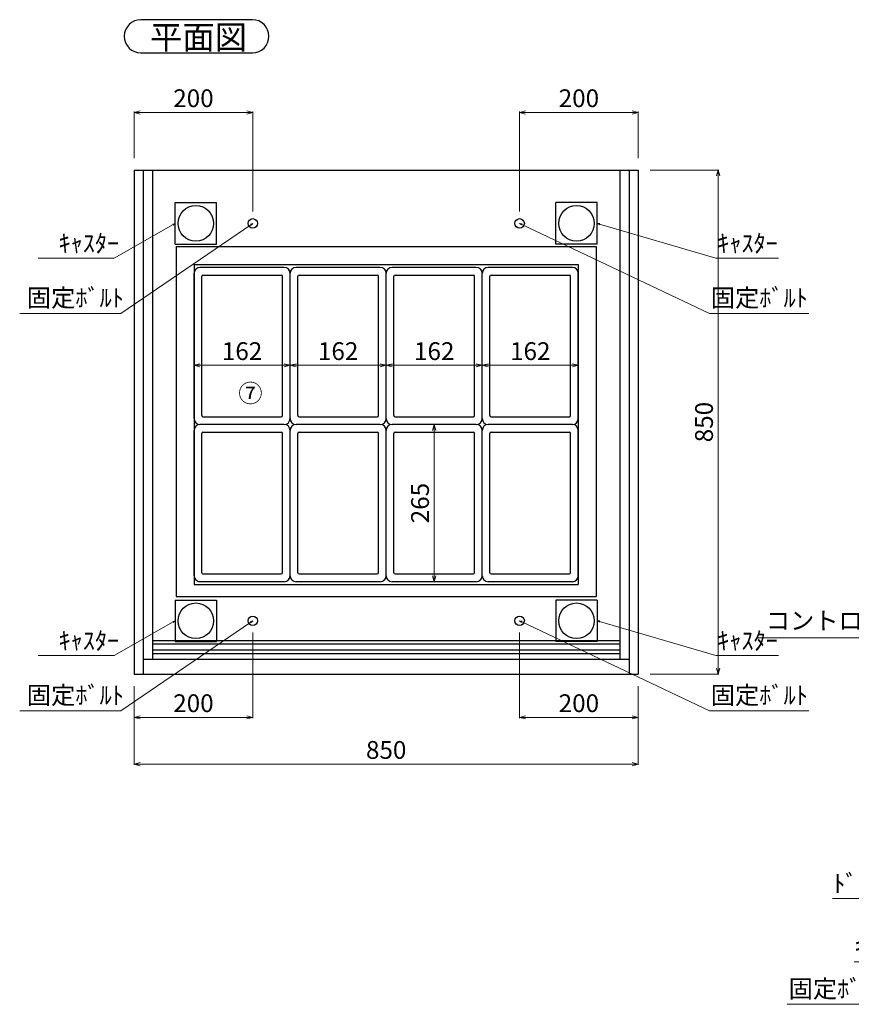
# Model space of a CAD drawing. Units: millimetres. Extents: x 80 to 4539, y 461 to 3930.
# Drawn here: x 80 to 1482, y 2265 to 3925 of the extents above; entities that cross this region are included whole.
import ezdxf
from ezdxf import colors
from ezdxf.entities.mleader import LeaderData, LeaderLine
from ezdxf.math import Vec2, Vec3

# ---------------------------------------------------------------- set-up
doc = ezdxf.new("R2010")
doc.units = ezdxf.units.MM
doc.layers.add('モデル', color=7, linetype='Continuous')
doc.layers.add('寸法', color=7, linetype='Continuous', lineweight=5)
doc.dimstyles.new('ISO-25', dxfattribs={"dimtxt": 30, "dimasz": 10, "dimexe": 1.25, "dimexo": 20, "dimgap": 5, "dimtad": 1, "dimtoh": 1, "dimdsep": 46, "dimtxsty": 'Standard', "dimblk": 'OPEN30', "dimcen": 2.5, "dimclrd": 256, "dimclre": 7, "dimclrt": 7, "dimadec": 0, "dimazin": 0, "dimtfac": 1, "dimtmove": 0, "dimatfit": 3, "dimldrblk": 'OPEN30', "dimfxl": 1, "dimlwd": 5, "dimlwe": 5, "dimarcsym": 0})

# ---------------------------------------------------------------- blocks, each defined once
blk = doc.blocks.new('_Open30')
at = {"layer": '寸法', "color": 0, "lineweight": -2}
for p, q in [((-1, 0.27), (0, 0)), ((0, 0), (-1, -0.27)), ((0, 0), (-1, 0))]:
    blk.add_line(p, q, dxfattribs=at)
blk = doc.blocks.new('*D179')
at = {"layer": 'Defpoints', "color": 0}
for p in [(374, 3343.4), (536, 3343.4), (536, 3342.1)]:
    blk.add_point(p, dxfattribs=at)
at = {"layer": 'モデル', "color": 7, "lineweight": 5}
for p, q in [((374, 3323.4), (374, 3340.8)), ((536, 3323.4), (536, 3340.8))]:
    blk.add_line(p, q, dxfattribs=at)
at = {"layer": 'モデル', "lineweight": 5}
blk.add_line((384, 3342.1), (526, 3342.1), dxfattribs=at)
at = {"layer": 'モデル', "lineweight": 5, "xscale": 10, "yscale": 10, "zscale": 10, "rotation": 180}
blk.add_blockref('_Open30', (374, 3342.1), dxfattribs=at)
at = {"layer": 'モデル', "lineweight": 5, "xscale": 10, "yscale": 10, "zscale": 10}
blk.add_blockref('_Open30', (536, 3342.1), dxfattribs=at)
at = {"layer": 'モデル', "color": 7, "insert": (455, 3362.1), "char_height": 30, "attachment_point": 5}
blk.add_mtext('162', dxfattribs=at)
blk = doc.blocks.new('*D180')
at = {"layer": 'Defpoints', "color": 0}
for p in [(536, 3343.4), (698, 3343.4), (698, 3342.1)]:
    blk.add_point(p, dxfattribs=at)
at = {"layer": 'モデル', "color": 7, "lineweight": 5}
for p, q in [((536, 3323.4), (536, 3340.8)), ((698, 3323.4), (698, 3340.8))]:
    blk.add_line(p, q, dxfattribs=at)
at = {"layer": 'モデル', "lineweight": 5}
blk.add_line((546, 3342.1), (688, 3342.1), dxfattribs=at)
at = {"layer": 'モデル', "lineweight": 5, "xscale": 10, "yscale": 10, "zscale": 10, "rotation": 180}
blk.add_blockref('_Open30', (536, 3342.1), dxfattribs=at)
at = {"layer": 'モデル', "lineweight": 5, "xscale": 10, "yscale": 10, "zscale": 10}
blk.add_blockref('_Open30', (698, 3342.1), dxfattribs=at)
at = {"layer": 'モデル', "color": 7, "insert": (617, 3362.1), "char_height": 30, "attachment_point": 5}
blk.add_mtext('162', dxfattribs=at)
blk = doc.blocks.new('*D181')
at = {"layer": 'Defpoints', "color": 0}
for p in [(860, 3374.8), (698, 3343.4), (860, 3342.1)]:
    blk.add_point(p, dxfattribs=at)
at = {"layer": 'モデル', "color": 7, "lineweight": 5}
for p, q in [((860, 3354.8), (860, 3340.8)), ((698, 3323.4), (698, 3340.8))]:
    blk.add_line(p, q, dxfattribs=at)
at = {"layer": 'モデル', "lineweight": 5}
blk.add_line((708, 3342.1), (850, 3342.1), dxfattribs=at)
at = {"layer": 'モデル', "lineweight": 5, "xscale": 10, "yscale": 10, "zscale": 10, "rotation": 180}
blk.add_blockref('_Open30', (698, 3342.1), dxfattribs=at)
at = {"layer": 'モデル', "lineweight": 5, "xscale": 10, "yscale": 10, "zscale": 10}
blk.add_blockref('_Open30', (860, 3342.1), dxfattribs=at)
at = {"layer": 'モデル', "color": 7, "insert": (779, 3362.1), "char_height": 30, "attachment_point": 5}
blk.add_mtext('162', dxfattribs=at)
blk = doc.blocks.new('*D182')
at = {"layer": 'Defpoints', "color": 0}
for p in [(779, 3242.3), (779, 2977.3), (779, 2977.3)]:
    blk.add_point(p, dxfattribs=at)
at = {"layer": 'モデル', "color": 7, "lineweight": 5}
for p, q in [((759, 3242.3), (777.8, 3242.3)), ((759, 2977.3), (777.8, 2977.3))]:
    blk.add_line(p, q, dxfattribs=at)
at = {"layer": 'モデル', "lineweight": 5}
blk.add_line((779, 3232.3), (779, 2987.3), dxfattribs=at)
at = {"layer": 'モデル', "lineweight": 5, "xscale": 10, "yscale": 10, "zscale": 10}
for p, rotation in [((779, 3242.3), 90), ((779, 2977.3), 270)]:
    blk.add_blockref('_Open30', p, dxfattribs=dict(at, rotation=rotation))
at = {"layer": 'モデル', "color": 7, "insert": (759, 3109.8), "char_height": 30, "attachment_point": 5, "rotation": 90}
blk.add_mtext('265', dxfattribs=at)
blk = doc.blocks.new('*D183')
at = {"layer": 'Defpoints', "color": 0}
for p in [(273, 2821.4), (1123, 2821.4), (1123, 2669.7)]:
    blk.add_point(p, dxfattribs=at)
at = {"layer": 'モデル', "color": 7, "lineweight": 5}
for p, q in [((273, 2801.4), (273, 2668.5)), ((1123, 2801.4), (1123, 2668.5))]:
    blk.add_line(p, q, dxfattribs=at)
at = {"layer": 'モデル', "lineweight": 5}
blk.add_line((283, 2669.7), (1113, 2669.7), dxfattribs=at)
at = {"layer": 'モデル', "lineweight": 5, "xscale": 10, "yscale": 10, "zscale": 10, "rotation": 180}
blk.add_blockref('_Open30', (273, 2669.7), dxfattribs=at)
at = {"layer": 'モデル', "lineweight": 5, "xscale": 10, "yscale": 10, "zscale": 10}
blk.add_blockref('_Open30', (1123, 2669.7), dxfattribs=at)
at = {"layer": 'モデル', "color": 7, "insert": (698, 2689.7), "char_height": 30, "attachment_point": 5}
blk.add_mtext('850', dxfattribs=at)
blk = doc.blocks.new('*D184')
at = {"layer": 'Defpoints', "color": 0}
for p in [(1123, 3671.4), (1123, 2821.4), (1257.9, 2821.4)]:
    blk.add_point(p, dxfattribs=at)
at = {"layer": 'モデル', "color": 7, "lineweight": 5}
for p, q in [((1143, 3671.4), (1259.2, 3671.4)), ((1143, 2821.4), (1259.2, 2821.4))]:
    blk.add_line(p, q, dxfattribs=at)
at = {"layer": 'モデル', "lineweight": 5}
blk.add_line((1257.9, 3661.4), (1257.9, 2831.4), dxfattribs=at)
at = {"layer": 'モデル', "lineweight": 5, "xscale": 10, "yscale": 10, "zscale": 10}
for p, rotation in [((1257.9, 3671.4), 90), ((1257.9, 2821.4), 270)]:
    blk.add_blockref('_Open30', p, dxfattribs=dict(at, rotation=rotation))
at = {"layer": 'モデル', "color": 7, "insert": (1237.9, 3246.4), "char_height": 30, "attachment_point": 5, "rotation": 90}
blk.add_mtext('850', dxfattribs=at)
blk = doc.blocks.new('*D188')
at = {"layer": 'Defpoints', "color": 0}
for p in [(1022, 3374.8), (860, 3343.4), (1022, 3342.1)]:
    blk.add_point(p, dxfattribs=at)
at = {"layer": 'モデル', "color": 7, "lineweight": 5}
for p, q in [((1022, 3354.8), (1022, 3340.8)), ((860, 3323.4), (860, 3340.8))]:
    blk.add_line(p, q, dxfattribs=at)
at = {"layer": 'モデル', "lineweight": 5}
blk.add_line((870, 3342.1), (1012, 3342.1), dxfattribs=at)
at = {"layer": 'モデル', "lineweight": 5, "xscale": 10, "yscale": 10, "zscale": 10, "rotation": 180}
blk.add_blockref('_Open30', (860, 3342.1), dxfattribs=at)
at = {"layer": 'モデル', "lineweight": 5, "xscale": 10, "yscale": 10, "zscale": 10}
blk.add_blockref('_Open30', (1022, 3342.1), dxfattribs=at)
at = {"layer": 'モデル', "color": 7, "insert": (941, 3362.1), "char_height": 30, "attachment_point": 5}
blk.add_mtext('162', dxfattribs=at)
blk = doc.blocks.new('*D390')
at = {"layer": 'Defpoints', "color": 0}
for p in [(923, 3768.5), (1123, 3671.4), (923, 3581.4)]:
    blk.add_point(p, dxfattribs=at)
at = {"layer": 'モデル', "color": 7, "lineweight": 5}
for p, q in [((923, 3601.4), (923, 3769.8)), ((1123, 3691.4), (1123, 3769.8))]:
    blk.add_line(p, q, dxfattribs=at)
at = {"layer": 'モデル', "lineweight": 5}
blk.add_line((1113, 3768.5), (933, 3768.5), dxfattribs=at)
at = {"layer": 'モデル', "lineweight": 5, "xscale": 10, "yscale": 10, "zscale": 10, "rotation": 180}
blk.add_blockref('_Open30', (923, 3768.5), dxfattribs=at)
at = {"layer": 'モデル', "lineweight": 5, "xscale": 10, "yscale": 10, "zscale": 10}
blk.add_blockref('_Open30', (1123, 3768.5), dxfattribs=at)
at = {"layer": 'モデル', "color": 7, "insert": (1023, 3788.5), "char_height": 30, "attachment_point": 5}
blk.add_mtext('200', dxfattribs=at)
blk = doc.blocks.new('*D392')
at = {"layer": 'Defpoints', "color": 0}
for p in [(473, 2911.4), (273, 2821.4), (473, 2748.5)]:
    blk.add_point(p, dxfattribs=at)
at = {"layer": 'モデル', "color": 7, "lineweight": 5}
for p, q in [((473, 2891.4), (473, 2747.2)), ((273, 2801.4), (273, 2747.2))]:
    blk.add_line(p, q, dxfattribs=at)
at = {"layer": 'モデル', "lineweight": 5}
blk.add_line((283, 2748.5), (463, 2748.5), dxfattribs=at)
at = {"layer": 'モデル', "lineweight": 5, "xscale": 10, "yscale": 10, "zscale": 10, "rotation": 180}
blk.add_blockref('_Open30', (273, 2748.5), dxfattribs=at)
at = {"layer": 'モデル', "lineweight": 5, "xscale": 10, "yscale": 10, "zscale": 10}
blk.add_blockref('_Open30', (473, 2748.5), dxfattribs=at)
at = {"layer": 'モデル', "color": 7, "insert": (373, 2768.5), "char_height": 30, "attachment_point": 5}
blk.add_mtext('200', dxfattribs=at)
blk = doc.blocks.new('*D393')
at = {"layer": 'Defpoints', "color": 0}
for p in [(923, 2911.4), (1123, 2821.4), (1123, 2748.5)]:
    blk.add_point(p, dxfattribs=at)
at = {"layer": 'モデル', "color": 7, "lineweight": 5}
for p, q in [((923, 2891.4), (923, 2747.2)), ((1123, 2801.4), (1123, 2747.2))]:
    blk.add_line(p, q, dxfattribs=at)
at = {"layer": 'モデル', "lineweight": 5}
blk.add_line((933, 2748.5), (1113, 2748.5), dxfattribs=at)
at = {"layer": 'モデル', "lineweight": 5, "xscale": 10, "yscale": 10, "zscale": 10, "rotation": 180}
blk.add_blockref('_Open30', (923, 2748.5), dxfattribs=at)
at = {"layer": 'モデル', "lineweight": 5, "xscale": 10, "yscale": 10, "zscale": 10}
blk.add_blockref('_Open30', (1123, 2748.5), dxfattribs=at)
at = {"layer": 'モデル', "color": 7, "insert": (1023, 2768.5), "char_height": 30, "attachment_point": 5}
blk.add_mtext('200', dxfattribs=at)
blk = doc.blocks.new('*D394')
at = {"layer": 'Defpoints', "color": 0}
for p in [(273, 3768.5), (273, 3671.4), (473, 3581.4)]:
    blk.add_point(p, dxfattribs=at)
at = {"layer": 'モデル', "color": 7, "lineweight": 5}
for p, q in [((273, 3691.4), (273, 3769.8)), ((473, 3601.4), (473, 3769.8))]:
    blk.add_line(p, q, dxfattribs=at)
at = {"layer": 'モデル', "lineweight": 5}
blk.add_line((463, 3768.5), (283, 3768.5), dxfattribs=at)
at = {"layer": 'モデル', "lineweight": 5, "xscale": 10, "yscale": 10, "zscale": 10, "rotation": 180}
blk.add_blockref('_Open30', (273, 3768.5), dxfattribs=at)
at = {"layer": 'モデル', "lineweight": 5, "xscale": 10, "yscale": 10, "zscale": 10}
blk.add_blockref('_Open30', (473, 3768.5), dxfattribs=at)
at = {"layer": 'モデル', "color": 7, "insert": (373, 3788.5), "char_height": 30, "attachment_point": 5}
blk.add_mtext('200', dxfattribs=at)

msp = doc.modelspace()

# ---------------------------------------------------------------- linework, layer by layer
at = {"layer": 'モデル', "linetype": 'Continuous'}
for p, q in [((472.339, 3924.826), (284.383, 3924.826)), ((284.383, 3868.826), (472.339, 3868.826))]:
    msp.add_line(p, q, dxfattribs=at)
at = {"layer": 'モデル', "color": 7, "linetype": 'Continuous'}
for p, q in [((273.017, 3671.38), (273.017, 2821.38)), ((288.017, 3671.38), (288.017, 2821.38)), ((304.017, 3671.38), (304.017, 2846.38)), ((1092.017, 3671.38), (1092.017, 2846.38)), ((1108.017, 3671.38), (1108.017, 2821.38)), ((1123.017, 3671.38), (1123.017, 2821.38)), ((342.004, 3616.38), (412.004, 3616.38)), ((1054.031, 3616.38), (984.031, 3616.38)), ((342.004, 3546.38), (412.004, 3546.38)), ((344.017, 3542.29), (1052.017, 3542.29)), ((344.017, 3542.29), (344.017, 2952.29)), ((1054.031, 3546.38), (984.031, 3546.38)), ((1052.017, 3542.29), (1052.017, 2952.29)), ((374.017, 3512.29), (1022.017, 3512.29)), ((374.017, 2972.29), (1022.017, 2972.29)), ((342.004, 2946.38), (412.004, 2946.38)), ((1054.031, 2946.38), (984.031, 2946.38)), ((342.004, 2876.38), (412.004, 2876.38)), ((1054.031, 2876.38), (984.031, 2876.38))]:
    msp.add_line(p, q, dxfattribs=at)
at = {"layer": 'モデル'}
for p, q in [((273.017, 3671.38), (1123.017, 3671.38)), ((342.004, 3546.38), (342.004, 3616.38)), ((412.004, 3546.38), (412.004, 3616.38)), ((984.031, 3546.38), (984.031, 3616.38)), ((1054.031, 3546.38), (1054.031, 3616.38)), ((374.017, 3512.29), (374.017, 2972.29)), ((1022.017, 3512.29), (1022.017, 2972.29)), ((342.004, 2946.38), (342.004, 2876.38)), ((344.017, 2952.29), (1052.017, 2952.29)), ((412.004, 2946.38), (412.004, 2876.38)), ((984.031, 2946.38), (984.031, 2876.38)), ((1054.031, 2946.38), (1054.031, 2876.38)), ((304.017, 2878.38), (1092.017, 2878.38)), ((304.017, 2872.38), (1092.017, 2872.38)), ((304.017, 2862.38), (1092.017, 2862.38)), ((304.017, 2856.38), (1092.017, 2856.38)), ((288.017, 2846.38), (1108.017, 2846.38)), ((273.017, 2821.38), (1123.017, 2821.38))]:
    msp.add_line(p, q, dxfattribs=at)
at = {"layer": 'モデル', "color": 8, "linetype": 'Continuous'}
for p, q in [((526.017, 3507.29), (384.017, 3507.29)), ((688.017, 3507.29), (546.017, 3507.29)), ((850.017, 3507.29), (708.017, 3507.29)), ((1012.017, 3507.29), (870.017, 3507.29)), ((374.017, 3267.29), (374.017, 3497.29)), ((387.017, 3257.29), (387.017, 3492.29)), ((389.017, 3494.29), (521.017, 3494.29)), ((523.017, 3257.29), (523.017, 3492.29)), ((536.017, 3252.29), (536.017, 3497.29)), ((549.017, 3257.29), (549.017, 3492.29)), ((551.017, 3494.29), (683.017, 3494.29)), ((685.017, 3257.29), (685.017, 3492.29)), ((698.017, 3252.29), (698.017, 3497.29)), ((711.017, 3257.29), (711.017, 3492.29)), ((713.017, 3494.29), (845.017, 3494.29)), ((847.017, 3257.29), (847.017, 3492.29)), ((860.017, 3252.29), (860.017, 3497.29)), ((873.017, 3257.29), (873.017, 3492.29)), ((875.017, 3494.29), (1007.017, 3494.29)), ((1009.017, 3257.29), (1009.017, 3492.29)), ((1022.017, 3252.29), (1022.017, 3497.29)), ((374.017, 3252.29), (374.017, 3419.558)), ((536.017, 3267.29), (536.017, 3419.558)), ((698.017, 3267.29), (698.017, 3419.558)), ((389.017, 3255.29), (521.017, 3255.29)), ((551.017, 3255.29), (683.017, 3255.29)), ((713.017, 3255.29), (845.017, 3255.29)), ((875.017, 3255.29), (1007.017, 3255.29)), ((526.017, 3242.29), (384.017, 3242.29)), ((526.017, 3242.29), (384.017, 3242.29)), ((688.017, 3242.29), (546.017, 3242.29)), ((688.017, 3242.29), (546.017, 3242.29)), ((850.017, 3242.29), (708.017, 3242.29)), ((850.017, 3242.29), (708.017, 3242.29)), ((1012.017, 3242.29), (870.017, 3242.29)), ((374.017, 3002.29), (374.017, 3232.29)), ((387.017, 2992.29), (387.017, 3227.29)), ((389.017, 3229.29), (521.017, 3229.29)), ((523.017, 2992.29), (523.017, 3227.29)), ((536.017, 2987.29), (536.017, 3232.29)), ((549.017, 2992.29), (549.017, 3227.29)), ((551.017, 3229.29), (683.017, 3229.29)), ((685.017, 2992.29), (685.017, 3227.29)), ((698.017, 2987.29), (698.017, 3232.29)), ((711.017, 2992.29), (711.017, 3227.29)), ((713.017, 3229.29), (845.017, 3229.29)), ((847.017, 2992.29), (847.017, 3227.29)), ((860.017, 2987.29), (860.017, 3232.29)), ((873.017, 2992.29), (873.017, 3227.29)), ((875.017, 3229.29), (1007.017, 3229.29)), ((1009.017, 2992.29), (1009.017, 3227.29)), ((1022.017, 2987.29), (1022.017, 3232.29)), ((374.017, 2987.29), (374.017, 3154.558)), ((536.017, 3002.29), (536.017, 3154.558)), ((698.017, 3002.29), (698.017, 3154.558)), ((389.017, 2990.29), (521.017, 2990.29)), ((551.017, 2990.29), (683.017, 2990.29)), ((713.017, 2990.29), (845.017, 2990.29)), ((875.017, 2990.29), (1007.017, 2990.29)), ((526.017, 2977.29), (384.017, 2977.29)), ((688.017, 2977.29), (546.017, 2977.29)), ((850.017, 2977.29), (708.017, 2977.29)), ((1012.017, 2977.29), (870.017, 2977.29))]:
    msp.add_line(p, q, dxfattribs=at)
at = {"layer": 'モデル', "linetype": 'ByBlock', "lineweight": 5}
for points in [[(111.236, 3522.566), (239.543, 3522.566)], [(79.99, 3429.574), (250.399, 3429.574)], [(111.236, 2852.566), (239.543, 2852.566)], [(79.99, 2759.574), (250.399, 2759.574)]]:
    msp.add_lwpolyline(points, dxfattribs=at)
at = {"layer": 'モデル'}
for centre, radius in [((377.004, 3581.38), 30), ((1019.031, 3581.38), 30), ((473.017, 3581.38), 8), ((923.017, 3581.38), 8), ((377.004, 2911.38), 30), ((1019.031, 2911.38), 30), ((473.017, 2911.38), 8), ((923.017, 2911.38), 8)]:
    msp.add_circle(centre, radius, dxfattribs=at)
at = {"layer": 'モデル', "color": 0}
msp.add_arc((284.383, 3896.826), 28, 90, 270, dxfattribs=at)
at = {"layer": 'モデル', "linetype": 'Continuous'}
msp.add_arc((472.339, 3896.826), 28, 270, 90, dxfattribs=at)
at = {"layer": 'モデル', "color": 8, "linetype": 'Continuous'}
for centre, radius, start, end in [((384.017, 3497.29), 10, 90, 180), ((526.017, 3497.29), 10, 0, 90), ((546.017, 3497.29), 10, 90, 180), ((688.017, 3497.29), 10, 0, 90), ((708.017, 3497.29), 10, 90, 180), ((850.017, 3497.29), 10, 0, 90), ((870.017, 3497.29), 10, 90, 180), ((1012.017, 3497.29), 10, 0, 90), ((389.017, 3492.29), 2, 90, 180), ((521.017, 3492.29), 2, 0, 90), ((551.017, 3492.29), 2, 90, 180), ((683.017, 3492.29), 2, 0, 90), ((713.017, 3492.29), 2, 90, 180), ((845.017, 3492.29), 2, 0, 90), ((875.017, 3492.29), 2, 90, 180), ((1007.017, 3492.29), 2, 0, 90), ((389.017, 3257.29), 2, 180, 270), ((521.017, 3257.29), 2, 270, 0), ((551.017, 3257.29), 2, 180, 270), ((683.017, 3257.29), 2, 270, 0), ((713.017, 3257.29), 2, 180, 270), ((845.017, 3257.29), 2, 270, 0), ((875.017, 3257.29), 2, 180, 270), ((1007.017, 3257.29), 2, 270, 0), ((384.017, 3252.29), 10, 180, 270), ((384.017, 3232.29), 10, 90, 180), ((526.017, 3252.29), 10, 270, 0), ((526.017, 3232.29), 10, 0, 90), ((546.017, 3252.29), 10, 180, 270), ((546.017, 3232.29), 10, 90, 180), ((688.017, 3252.29), 10, 270, 0), ((688.017, 3232.29), 10, 0, 90), ((708.017, 3252.29), 10, 180, 270), ((708.017, 3232.29), 10, 90, 180), ((850.017, 3252.29), 10, 270, 0), ((850.017, 3232.29), 10, 0, 90), ((870.017, 3252.29), 10, 180, 270), ((870.017, 3232.29), 10, 90, 180), ((1012.017, 3252.29), 10, 270, 0), ((1012.017, 3232.29), 10, 0, 90), ((389.017, 3227.29), 2, 90, 180), ((521.017, 3227.29), 2, 0, 90), ((551.017, 3227.29), 2, 90, 180), ((683.017, 3227.29), 2, 0, 90), ((713.017, 3227.29), 2, 90, 180), ((845.017, 3227.29), 2, 0, 90), ((875.017, 3227.29), 2, 90, 180), ((1007.017, 3227.29), 2, 0, 90), ((389.017, 2992.29), 2, 180, 270), ((521.017, 2992.29), 2, 270, 0), ((551.017, 2992.29), 2, 180, 270), ((683.017, 2992.29), 2, 270, 0), ((713.017, 2992.29), 2, 180, 270), ((845.017, 2992.29), 2, 270, 0), ((875.017, 2992.29), 2, 180, 270), ((1007.017, 2992.29), 2, 270, 0), ((384.017, 2987.29), 10, 180, 270), ((526.017, 2987.29), 10, 270, 0), ((546.017, 2987.29), 10, 180, 270), ((688.017, 2987.29), 10, 270, 0), ((708.017, 2987.29), 10, 180, 270), ((850.017, 2987.29), 10, 270, 0), ((870.017, 2987.29), 10, 180, 270), ((1012.017, 2987.29), 10, 270, 0)]:
    msp.add_arc(centre, radius, start, end, dxfattribs=at)

# ---------------------------------------------------------------- texts
at = {"layer": 'モデル'}
msp.add_text('平面図', height=40, dxfattribs=at).set_placement((299.724, 3875.173))
at = {"layer": 'モデル', "char_height": 30}
for s, insert, width, attachment_point in [('ｷｬｽﾀｰ', (247.778, 3562.828), 204.7145, 3), ('固定ﾎﾞﾙﾄ', (255.761, 3470.858), 187.65498, 3), ('⑦', (448.597, 3309.9), 79.04224, 1), ('コントローラー', (1338.076, 2926.594), 345.03191, 1), ('ｷｬｽﾀｰ', (247.778, 2892.828), 204.7145, 3), ('固定ﾎﾞﾙﾄ', (255.761, 2800.858), 187.65498, 3)]:
    msp.add_mtext(s, dxfattribs=dict(at, insert=insert, width=width, attachment_point=attachment_point))

# ---------------------------------------------------------------- dimensions: what is measured, and where the dimension line sits
at = {"layer": 'モデル'}
for base, p1, p2, picture, middle in [((273.017, 3768.508), (473.017, 3581.38), (273.017, 3671.38), '*D394', (373.017, 3788.508)), ((698.017, 3342.07), (536.017, 3343.424), (698.017, 3343.424), '*D180', (617.017, 3362.07)), ((860.017, 3342.07), (698.017, 3343.424), (860.017, 3374.79), '*D181', (779.017, 3362.07)), ((1022.017, 3342.07), (860.017, 3343.424), (1022.017, 3374.79), '*D188', (941.017, 3362.07)), ((1123.017, 2748.487), (923.017, 2911.38), (1123.017, 2821.38), '*D393', (1023.017, 2768.487))]:
    dim = msp.add_linear_dim(base=base, p1=p1, p2=p2, dimstyle='ISO-25', override={"dimtmove": 1}, dxfattribs=at)
    dim.commit()
    dim.dimension.update_dxf_attribs({"geometry": picture, "text_midpoint": middle})
for base, p1, p2, picture, middle in [((923.017, 3768.508), (1123.017, 3671.38), (923.017, 3581.38), '*D390', (1023.017, 3788.508)), ((536.017, 3342.07), (374.017, 3343.424), (536.017, 3343.424), '*D179', (455.017, 3362.07)), ((473.017, 2748.487), (273.017, 2821.38), (473.017, 2911.38), '*D392', (373.017, 2768.487)), ((1123.017, 2669.75), (273.017, 2821.38), (1123.017, 2821.38), '*D183', (698.017, 2689.75))]:
    dim = msp.add_linear_dim(base=base, p1=p1, p2=p2, dimstyle='ISO-25', dxfattribs=at)
    dim.commit()
    dim.dimension.update_dxf_attribs({"geometry": picture, "text_midpoint": middle})
for base, p1, p2, picture, middle in [((1257.911, 2821.38), (1123.017, 3671.38), (1123.017, 2821.38), '*D184', (1237.911, 3246.38)), ((779.017, 2977.29), (779.017, 3242.29), (779.017, 2977.29), '*D182', (759.017, 3109.79))]:
    dim = msp.add_linear_dim(base=base, p1=p1, p2=p2, angle=90, dimstyle='ISO-25', dxfattribs=at)
    dim.commit()
    dim.dimension.update_dxf_attribs({"geometry": picture, "text_midpoint": middle})

# ---------------------------------------------------------------- leaders
msp.add_leader([(1705.006, 2774.598), (1590.608, 2882.613), (1322.606, 2882.613)], dimstyle='ISO-25', override={"dimgap": 5, "dimtad": 0}, dxfattribs=at)
ml = msp.add_multileader_mtext('Standard', dxfattribs=at)
ml.set_content('', color=256)
ml.set_leader_properties(lineweight=5)
ml.set_arrow_properties(name='OPEN30')
ml.build(insert=Vec2(0, 0))
ml.multileader.update_dxf_attribs({"text_left_attachment_type": 5, "text_right_attachment_type": 5, "dogleg_length": 0.36})
ctx = ml.context
ctx.base_point, ctx.char_height, ctx.plane_origin = Vec3(235.183, 3522.566), 30, Vec3(342.004, 3581.38)
ctx.left_attachment, ctx.right_attachment, ctx.text_align_type = 5, 5, 2
notes = []
notes.append((ctx, [(0, (1, 1, 0), (239.543, 3522.566), (-1, 0), 0.36, [(0, [(342.004, 3581.38)], 0, [])])]))
ctx.mtext.insert, ctx.mtext.alignment, ctx.mtext.flow_direction = Vec3(237.183, 3552.566), 3, 5
ml = msp.add_multileader_mtext('Standard', dxfattribs=at)
ml.set_content('', color=256)
ml.set_leader_properties(lineweight=5)
ml.set_arrow_properties(name='OPEN30')
ml.build(insert=Vec2(0, 0))
ml.multileader.update_dxf_attribs({"text_left_attachment_type": 5, "text_right_attachment_type": 5, "dogleg_length": 0.36})
ctx = ml.context
ctx.base_point, ctx.char_height, ctx.plane_origin = Vec3(246.039, 3429.574), 30, Vec3(473.017, 3581.38)
ctx.left_attachment, ctx.right_attachment, ctx.text_align_type = 5, 5, 2
notes.append((ctx, [(0, (1, 1, 0), (250.399, 3429.574), (-1, 0), 0.36, [(0, [(473.017, 3581.38)], 0, [])])]))
ctx.mtext.insert, ctx.mtext.alignment, ctx.mtext.flow_direction = Vec3(248.039, 3459.574), 3, 5
ml = msp.add_multileader_mtext('Standard', dxfattribs=at)
ml.set_content('固定ﾎﾞﾙﾄ', color=256)
ml.set_leader_properties(lineweight=5)
ml.set_arrow_properties(name='OPEN30')
ml.build(insert=Vec2(0, 0))
ml.multileader.update_dxf_attribs({"text_left_attachment_type": 5, "text_right_attachment_type": 5, "dogleg_length": 0.36})
ctx = ml.context
ctx.base_point, ctx.char_height, ctx.plane_origin = Vec3(1243.34, 3429.574), 30, Vec3(923.017, 3581.38)
ctx.left_attachment, ctx.right_attachment = 5, 5
notes.append((ctx, [(0, (1, 1, 0), (1242.98, 3429.574), (1, 0), 0.36, [(0, [(923.017, 3581.38)], 0, [])])]))
ctx.mtext.insert, ctx.mtext.width, ctx.mtext.flow_direction = Vec3(1245.34, 3470.858), 187.65498, 5
ml = msp.add_multileader_mtext('Standard', dxfattribs=at)
ml.set_content('ｷｬｽﾀｰ', color=256)
ml.set_leader_properties(lineweight=5)
ml.set_arrow_properties(name='OPEN30')
ml.build(insert=Vec2(0, 0))
ml.multileader.update_dxf_attribs({"text_left_attachment_type": 5, "text_right_attachment_type": 5, "dogleg_length": 0.36})
ctx = ml.context
ctx.base_point, ctx.char_height, ctx.plane_origin = Vec3(1254.196, 3522.566), 30, Vec3(1054.031, 3581.38)
ctx.left_attachment, ctx.right_attachment = 5, 5
notes.append((ctx, [(0, (1, 1, 0), (1253.836, 3522.566), (1, 0), 0.36, [(0, [(1054.031, 3581.38)], 0, [])])]))
ctx.mtext.insert, ctx.mtext.width, ctx.mtext.flow_direction = Vec3(1256.196, 3562.828), 204.7145, 5
ml = msp.add_multileader_mtext('Standard', dxfattribs=at)
ml.set_content('', color=256)
ml.set_leader_properties(lineweight=5)
ml.set_arrow_properties(name='OPEN30')
ml.build(insert=Vec2(0, 0))
ml.multileader.update_dxf_attribs({"text_left_attachment_type": 5, "text_right_attachment_type": 5, "dogleg_length": 0.36})
ctx = ml.context
ctx.base_point, ctx.char_height, ctx.plane_origin = Vec3(235.183, 2852.566), 30, Vec3(342.004, 2911.38)
ctx.left_attachment, ctx.right_attachment, ctx.text_align_type = 5, 5, 2
notes.append((ctx, [(0, (1, 1, 0), (239.543, 2852.566), (-1, 0), 0.36, [(0, [(342.004, 2911.38)], 0, [])])]))
ctx.mtext.insert, ctx.mtext.alignment, ctx.mtext.flow_direction = Vec3(237.183, 2882.566), 3, 5
ml = msp.add_multileader_mtext('Standard', dxfattribs=at)
ml.set_content('', color=256)
ml.set_leader_properties(lineweight=5)
ml.set_arrow_properties(name='OPEN30')
ml.build(insert=Vec2(0, 0))
ml.multileader.update_dxf_attribs({"text_left_attachment_type": 5, "text_right_attachment_type": 5, "dogleg_length": 0.36})
ctx = ml.context
ctx.base_point, ctx.char_height, ctx.plane_origin = Vec3(246.039, 2759.574), 30, Vec3(473.017, 2911.38)
ctx.left_attachment, ctx.right_attachment, ctx.text_align_type = 5, 5, 2
notes.append((ctx, [(0, (1, 1, 0), (250.399, 2759.574), (-1, 0), 0.36, [(0, [(473.017, 2911.38)], 0, [])])]))
ctx.mtext.insert, ctx.mtext.alignment, ctx.mtext.flow_direction = Vec3(248.039, 2789.574), 3, 5
ml = msp.add_multileader_mtext('Standard', dxfattribs=at)
ml.set_content('固定ﾎﾞﾙﾄ', color=256)
ml.set_leader_properties(lineweight=5)
ml.set_arrow_properties(name='OPEN30')
ml.build(insert=Vec2(0, 0))
ml.multileader.update_dxf_attribs({"text_left_attachment_type": 5, "text_right_attachment_type": 5, "dogleg_length": 0.36})
ctx = ml.context
ctx.base_point, ctx.char_height, ctx.plane_origin = Vec3(1243.34, 2759.574), 30, Vec3(923.017, 2911.38)
ctx.left_attachment, ctx.right_attachment = 5, 5
notes.append((ctx, [(0, (1, 1, 0), (1242.98, 2759.574), (1, 0), 0.36, [(0, [(923.017, 2911.38)], 0, [])])]))
ctx.mtext.insert, ctx.mtext.width, ctx.mtext.flow_direction = Vec3(1245.34, 2800.858), 187.65498, 5
ml = msp.add_multileader_mtext('Standard', dxfattribs=at)
ml.set_content('ｷｬｽﾀｰ', color=256)
ml.set_leader_properties(lineweight=5)
ml.set_arrow_properties(name='OPEN30')
ml.build(insert=Vec2(0, 0))
ml.multileader.update_dxf_attribs({"text_left_attachment_type": 5, "text_right_attachment_type": 5, "dogleg_length": 0.36})
ctx = ml.context
ctx.base_point, ctx.char_height, ctx.plane_origin = Vec3(1254.196, 2852.566), 30, Vec3(1054.031, 2911.38)
ctx.left_attachment, ctx.right_attachment = 5, 5
notes.append((ctx, [(0, (1, 1, 0), (1253.836, 2852.566), (1, 0), 0.36, [(0, [(1054.031, 2911.38)], 0, [])])]))
ctx.mtext.insert, ctx.mtext.width, ctx.mtext.flow_direction = Vec3(1256.196, 2892.828), 204.7145, 5
ml = msp.add_multileader_mtext('Standard', dxfattribs=at)
ml.set_content('ﾄﾞﾚﾝﾀﾝｸ', color=256)
ml.set_leader_properties(lineweight=5)
ml.set_arrow_properties(name='OPEN30')
ml.build(insert=Vec2(0, 0))
ml.multileader.update_dxf_attribs({"text_left_attachment_type": 5, "text_right_attachment_type": 5, "dogleg_length": 0.36})
ctx = ml.context
ctx.base_point, ctx.char_height, ctx.plane_origin = Vec3(1447.759, 2443.108), 30, Vec3(1688.511, 2560.521)
ctx.left_attachment, ctx.right_attachment, ctx.text_align_type = 5, 5, 2
notes.append((ctx, [(0, (1, 1, 0), (1597.516, 2443.108), (-1, 0), 0.36, [(0, [(1688.511, 2560.521)], 0, [])])]))
ctx.mtext.insert, ctx.mtext.width, ctx.mtext.alignment, ctx.mtext.flow_direction = Vec3(1595.156, 2483.37), 174.92205, 3, 5
ml = msp.add_multileader_mtext('Standard', dxfattribs=at)
ml.set_content('ｷｬｽﾀｰ', color=256)
ml.set_leader_properties(lineweight=5)
ml.set_arrow_properties(name='OPEN30')
ml.build(insert=Vec2(0, 0))
ml.multileader.update_dxf_attribs({"text_left_attachment_type": 5, "text_right_attachment_type": 5, "dogleg_length": 0.36})
ctx = ml.context
ctx.base_point, ctx.char_height, ctx.plane_origin = Vec3(1462.074, 2336.472), 30, Vec3(1720.337, 2468.013)
ctx.left_attachment, ctx.right_attachment, ctx.text_align_type = 5, 5, 2
notes.append((ctx, [(0, (1, 1, 0), (1592.741, 2336.472), (-1, 0), 0.36, [(0, [(1720.337, 2468.013)], 0, [])])]))
ctx.mtext.insert, ctx.mtext.width, ctx.mtext.alignment, ctx.mtext.flow_direction = Vec3(1590.381, 2376.733), 395.26484, 3, 5
ml = msp.add_multileader_mtext('Standard', dxfattribs=at)
ml.set_content('固定ﾎﾞﾙﾄ 16Φ', color=256)
ml.set_leader_properties(lineweight=5)
ml.set_arrow_properties(name='OPEN30')
ml.build(insert=Vec2(0, 0))
ml.multileader.update_dxf_attribs({"text_left_attachment_type": 5, "text_right_attachment_type": 5, "dogleg_length": 0.36})
ctx = ml.context
ctx.base_point, ctx.char_height, ctx.plane_origin = Vec3(1361.905, 2264.721), 30, Vec3(1815.975, 2438.575)
ctx.left_attachment, ctx.right_attachment, ctx.text_align_type = 5, 5, 2
notes.append((ctx, [(0, (1, 1, 0), (1630.129, 2264.721), (-1, 0), 0.36, [(0, [(1815.975, 2438.575)], 0, [])])]))
ctx.mtext.insert, ctx.mtext.width, ctx.mtext.alignment, ctx.mtext.flow_direction = Vec3(1627.769, 2306.005), 343.80012, 3, 5
for ctx, leaders in notes:
    for number, flags, end, landing, length, lines in leaders:
        leader = LeaderData()
        leader.index, (leader.has_last_leader_line, leader.has_dogleg_vector, leader.attachment_direction) = number, flags
        leader.last_leader_point, leader.dogleg_vector, leader.dogleg_length = Vec3(end), Vec3(landing), length
        for number, points, colour, breaks in lines:
            line = LeaderLine()
            line.index, line.vertices, line.color, line.breaks = number, Vec3.list(points), colors.encode_raw_color(colour), breaks
            leader.lines.append(line)
        ctx.leaders.append(leader)

doc.saveas('drawing.dxf')
